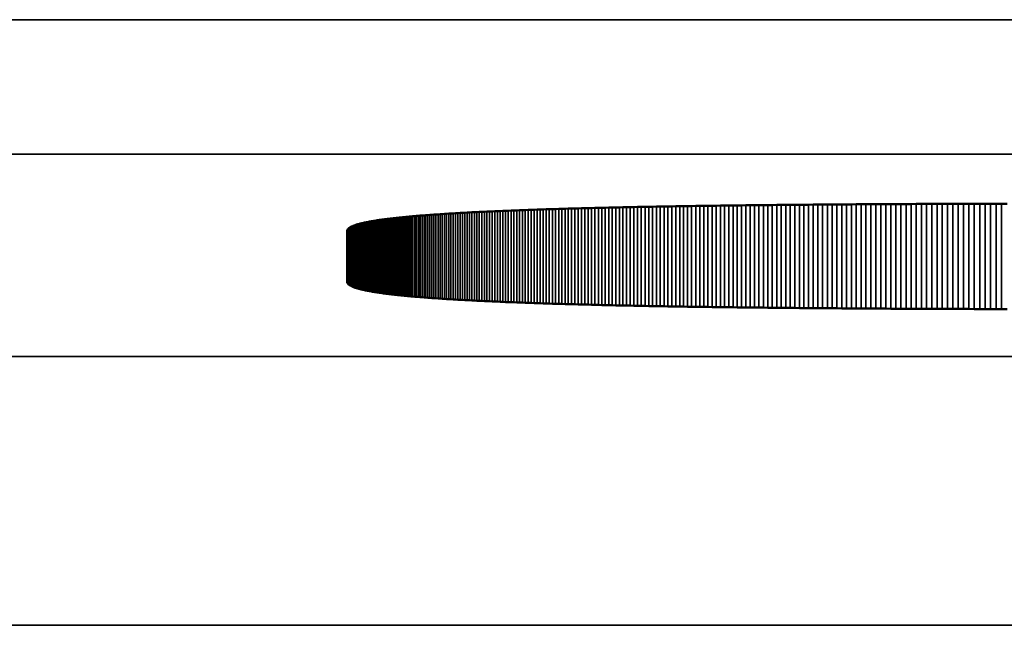
# Model space of a CAD drawing. Units: millimetres. Extents: x 0 to 17233, y -308 to 4450.
# Drawn here: x 3476 to 3483, y 1027 to 1032 of the extents above; entities that cross this region are included whole.
import ezdxf

# ---------------------------------------------------------------- set-up
doc = ezdxf.new("R2010")
doc.units = ezdxf.units.MM
doc.header["$LTSCALE"] = 5
doc.layers.add('Sichtbar (ISO)', color=7, linetype='Continuous', lineweight=50)
doc.layers.add('Sichtbar schmal (ISO)', color=7, linetype='Continuous', lineweight=35)

msp = doc.modelspace()

# ---------------------------------------------------------------- linework, layer by layer
at = {"layer": 'Sichtbar (ISO)'}
for p, q in [((3479.1827, 1030.3572), (3479.2023, 1030.3581)), ((3479.2023, 1030.3581), (3479.222, 1030.359)), ((3479.222, 1030.359), (3479.242, 1030.3598)), ((3479.242, 1030.3598), (3479.2621, 1030.3607)), ((3479.2621, 1030.3607), (3479.2824, 1030.3615)), ((3479.2824, 1030.3615), (3479.3028, 1030.3623)), ((3479.3028, 1030.3623), (3479.3235, 1030.3631)), ((3479.3235, 1030.3631), (3479.3443, 1030.364)), ((3479.3443, 1030.364), (3479.3653, 1030.3648)), ((3479.3653, 1030.3648), (3479.3864, 1030.3656)), ((3479.3864, 1030.3656), (3479.4078, 1030.3664)), ((3479.4078, 1030.3664), (3479.4293, 1030.3671)), ((3479.4293, 1030.3671), (3479.451, 1030.3679)), ((3479.451, 1030.3679), (3479.4728, 1030.3687)), ((3479.4728, 1030.3687), (3479.4949, 1030.3695)), ((3479.4949, 1030.3695), (3479.5171, 1030.3702)), ((3479.5171, 1030.3702), (3479.5394, 1030.371)), ((3479.5394, 1030.371), (3479.562, 1030.3717)), ((3479.562, 1030.3717), (3479.5847, 1030.3725)), ((3479.5847, 1030.3725), (3479.6076, 1030.3732)), ((3479.6076, 1030.3732), (3479.6307, 1030.3739)), ((3479.6307, 1030.3739), (3479.654, 1030.3746)), ((3479.654, 1030.3746), (3479.6774, 1030.3753)), ((3479.6774, 1030.3753), (3479.701, 1030.376)), ((3479.701, 1030.376), (3479.7247, 1030.3767)), ((3479.7247, 1030.3767), (3479.7487, 1030.3774)), ((3479.7487, 1030.3774), (3479.7728, 1030.3781)), ((3479.7728, 1030.3781), (3479.7971, 1030.3788)), ((3479.7971, 1030.3788), (3479.8215, 1030.3794)), ((3479.8215, 1030.3794), (3479.8462, 1030.3801)), ((3479.8462, 1030.3801), (3479.871, 1030.3807)), ((3479.871, 1030.3807), (3479.896, 1030.3814)), ((3479.896, 1030.3814), (3479.9211, 1030.382)), ((3479.9211, 1030.382), (3479.9465, 1030.3826)), ((3479.9465, 1030.3826), (3479.972, 1030.3833)), ((3479.972, 1030.3833), (3479.9976, 1030.3839)), ((3479.9976, 1030.3839), (3480.0235, 1030.3845)), ((3480.0235, 1030.3845), (3480.0495, 1030.3851)), ((3480.0495, 1030.3851), (3480.0757, 1030.3857)), ((3480.0757, 1030.3857), (3480.102, 1030.3863)), ((3480.102, 1030.3863), (3480.1286, 1030.3869)), ((3480.1286, 1030.3869), (3480.1553, 1030.3874)), ((3480.1553, 1030.3874), (3480.1822, 1030.388)), ((3480.1822, 1030.388), (3480.2092, 1030.3886)), ((3480.2092, 1030.3886), (3480.2365, 1030.3891)), ((3480.2365, 1030.3891), (3480.2639, 1030.3897)), ((3480.2639, 1030.3897), (3480.2914, 1030.3902)), ((3480.2914, 1030.3902), (3480.3192, 1030.3908)), ((3480.3192, 1030.3908), (3480.3471, 1030.3913)), ((3480.3471, 1030.3913), (3480.3752, 1030.3918)), ((3480.3752, 1030.3918), (3480.4034, 1030.3923)), ((3480.4034, 1030.3923), (3480.4319, 1030.3929)), ((3480.4319, 1030.3929), (3480.4605, 1030.3934)), ((3480.4605, 1030.3934), (3480.4892, 1030.3939)), ((3480.4892, 1030.3939), (3480.5182, 1030.3943)), ((3480.5182, 1030.3943), (3480.5473, 1030.3948)), ((3480.5473, 1030.3948), (3480.5766, 1030.3953)), ((3480.5766, 1030.3953), (3480.6061, 1030.3958)), ((3480.6061, 1030.3958), (3480.6357, 1030.3963)), ((3480.6357, 1030.3963), (3480.6655, 1030.3967)), ((3480.6655, 1030.3967), (3480.6955, 1030.3972)), ((3480.6955, 1030.3972), (3480.7256, 1030.3976)), ((3480.7256, 1030.3976), (3480.756, 1030.3981)), ((3480.756, 1030.3981), (3480.7865, 1030.3985)), ((3480.7865, 1030.3985), (3480.8171, 1030.3989)), ((3480.8171, 1030.3989), (3480.848, 1030.3993)), ((3480.848, 1030.3993), (3480.879, 1030.3998)), ((3480.879, 1030.3998), (3480.9102, 1030.4002)), ((3480.9102, 1030.4002), (3480.9415, 1030.4006)), ((3480.9415, 1030.4006), (3480.973, 1030.401)), ((3480.973, 1030.401), (3481.0047, 1030.4014)), ((3481.0047, 1030.4014), (3481.0366, 1030.4018)), ((3481.0366, 1030.4018), (3481.0686, 1030.4021)), ((3481.0686, 1030.4021), (3481.1008, 1030.4025)), ((3481.1008, 1030.4025), (3481.1332, 1030.4029)), ((3481.1332, 1030.4029), (3481.1658, 1030.4032)), ((3481.1658, 1030.4032), (3481.1985, 1030.4036)), ((3481.1985, 1030.4036), (3481.2314, 1030.404)), ((3481.2314, 1030.404), (3481.2644, 1030.4043)), ((3481.2644, 1030.4043), (3481.2977, 1030.4046)), ((3481.2977, 1030.4046), (3481.3311, 1030.405)), ((3481.3311, 1030.405), (3481.3646, 1030.4053)), ((3481.3646, 1030.4053), (3481.3984, 1030.4056)), ((3481.3984, 1030.4056), (3481.4323, 1030.4059)), ((3481.4323, 1030.4059), (3481.4664, 1030.4062)), ((3481.4664, 1030.4062), (3481.5006, 1030.4066)), ((3481.5006, 1030.4066), (3481.535, 1030.4069)), ((3481.535, 1030.4069), (3481.5696, 1030.4071)), ((3481.5696, 1030.4071), (3481.6044, 1030.4074)), ((3481.6044, 1030.4074), (3481.6393, 1030.4077)), ((3481.6393, 1030.4077), (3481.6744, 1030.408)), ((3481.6744, 1030.408), (3481.7097, 1030.4083)), ((3481.7097, 1030.4083), (3481.7452, 1030.4085)), ((3481.7452, 1030.4085), (3481.7808, 1030.4088)), ((3481.7808, 1030.4088), (3481.8166, 1030.409)), ((3481.8166, 1030.409), (3481.8525, 1030.4093)), ((3481.8525, 1030.4093), (3481.8887, 1030.4095)), ((3481.8887, 1030.4095), (3481.925, 1030.4098)), ((3481.925, 1030.4098), (3481.9614, 1030.41)), ((3481.9614, 1030.41), (3481.9981, 1030.4102)), ((3481.9981, 1030.4102), (3482.0349, 1030.4105)), ((3482.0349, 1030.4105), (3482.0718, 1030.4107)), ((3482.0718, 1030.4107), (3482.109, 1030.4109)), ((3482.109, 1030.4109), (3482.1463, 1030.4111)), ((3482.1463, 1030.4111), (3482.1838, 1030.4113)), ((3482.1838, 1030.4113), (3482.2214, 1030.4115)), ((3482.2214, 1030.4115), (3482.2592, 1030.4117)), ((3482.2592, 1030.4117), (3482.2972, 1030.4119)), ((3482.2972, 1030.4119), (3482.3354, 1030.412)), ((3482.3354, 1030.412), (3482.3737, 1030.4122)), ((3482.3737, 1030.4122), (3482.4122, 1030.4124)), ((3482.4122, 1030.4124), (3482.4509, 1030.4125)), ((3482.4509, 1030.4125), (3482.4897, 1030.4127)), ((3482.4897, 1030.4127), (3482.5287, 1030.4129)), ((3482.5287, 1030.4129), (3482.5679, 1030.413)), ((3482.5679, 1030.413), (3482.6073, 1030.4132)), ((3482.6073, 1030.4132), (3482.6468, 1030.4133)), ((3482.6468, 1030.4133), (3482.6865, 1030.4134)), ((3482.6865, 1030.4134), (3482.7263, 1030.4136)), ((3482.7263, 1030.4136), (3482.7663, 1030.4137)), ((3482.7663, 1030.4137), (3482.8065, 1030.4138)), ((3482.8065, 1030.4138), (3482.8469, 1030.4139)), ((3482.8469, 1030.4139), (3482.8874, 1030.414)), ((3482.8874, 1030.414), (3482.9281, 1030.4141)), ((3482.9281, 1030.4141), (3482.969, 1030.4142)), ((3482.969, 1030.4142), (3483.01, 1030.4143)), ((3478.2859, 1030.2836), (3478.2941, 1030.285)), ((3478.2941, 1030.285), (3478.3024, 1030.2864)), ((3478.3024, 1030.2864), (3478.3109, 1030.2878)), ((3478.3109, 1030.2878), (3478.3196, 1030.2891)), ((3478.3196, 1030.2891), (3478.3284, 1030.2905)), ((3478.3284, 1030.2905), (3478.3374, 1030.2919)), ((3478.3374, 1030.2919), (3478.3466, 1030.2932)), ((3478.3466, 1030.2932), (3478.356, 1030.2946)), ((3478.356, 1030.2946), (3478.3656, 1030.2959)), ((3478.3656, 1030.2959), (3478.3753, 1030.2972)), ((3478.3753, 1030.2972), (3478.3852, 1030.2985)), ((3478.3852, 1030.2985), (3478.3953, 1030.2998)), ((3478.3953, 1030.2998), (3478.4056, 1030.3011)), ((3478.4056, 1030.3011), (3478.4161, 1030.3024)), ((3478.4161, 1030.3024), (3478.4267, 1030.3037)), ((3478.4267, 1030.3037), (3478.4375, 1030.305)), ((3478.4375, 1030.305), (3478.4485, 1030.3063)), ((3478.4485, 1030.3063), (3478.4596, 1030.3075)), ((3478.4596, 1030.3075), (3478.4709, 1030.3088)), ((3478.4709, 1030.3088), (3478.4825, 1030.31)), ((3478.4825, 1030.31), (3478.4941, 1030.3112)), ((3478.4941, 1030.3112), (3478.506, 1030.3124)), ((3478.506, 1030.3124), (3478.518, 1030.3137)), ((3478.518, 1030.3137), (3478.5303, 1030.3149)), ((3478.5303, 1030.3149), (3478.5427, 1030.3161)), ((3478.5427, 1030.3161), (3478.5552, 1030.3172)), ((3478.5552, 1030.3172), (3478.568, 1030.3184)), ((3478.568, 1030.3184), (3478.5809, 1030.3196)), ((3478.5809, 1030.3196), (3478.594, 1030.3208)), ((3478.594, 1030.3208), (3478.6073, 1030.3219)), ((3478.6073, 1030.3219), (3478.6207, 1030.3231)), ((3478.6207, 1030.3231), (3478.6344, 1030.3242)), ((3478.6344, 1030.3242), (3478.6482, 1030.3253)), ((3478.6482, 1030.3253), (3478.6621, 1030.3264)), ((3478.6621, 1030.3264), (3478.6763, 1030.3276)), ((3478.6763, 1030.3276), (3478.6906, 1030.3287)), ((3478.6906, 1030.3287), (3478.7051, 1030.3298)), ((3478.7051, 1030.3298), (3478.7198, 1030.3309)), ((3478.7198, 1030.3309), (3478.7347, 1030.3319)), ((3478.7347, 1030.3319), (3478.7497, 1030.333)), ((3478.7497, 1030.333), (3478.7649, 1030.3341)), ((3478.7649, 1030.3341), (3478.7803, 1030.3351)), ((3478.7803, 1030.3351), (3478.7959, 1030.3362)), ((3478.7959, 1030.3362), (3478.8116, 1030.3372)), ((3478.8116, 1030.3372), (3478.8275, 1030.3382)), ((3478.8275, 1030.3382), (3478.8436, 1030.3393)), ((3478.8436, 1030.3393), (3478.8599, 1030.3403)), ((3478.8599, 1030.3403), (3478.8763, 1030.3413)), ((3478.8763, 1030.3413), (3478.893, 1030.3423)), ((3478.893, 1030.3423), (3478.9098, 1030.3433)), ((3478.9098, 1030.3433), (3478.9267, 1030.3443)), ((3478.9267, 1030.3443), (3478.9439, 1030.3452)), ((3478.9439, 1030.3452), (3478.9612, 1030.3462)), ((3478.9612, 1030.3462), (3478.9787, 1030.3472)), ((3478.9787, 1030.3472), (3478.9963, 1030.3481)), ((3478.9963, 1030.3481), (3479.0142, 1030.3491)), ((3479.0142, 1030.3491), (3479.0322, 1030.35)), ((3479.0322, 1030.35), (3479.0504, 1030.3509)), ((3479.0504, 1030.3509), (3479.0688, 1030.3519)), ((3479.0688, 1030.3519), (3479.0873, 1030.3528)), ((3479.0873, 1030.3528), (3479.106, 1030.3537)), ((3479.106, 1030.3537), (3479.1249, 1030.3546)), ((3479.1249, 1030.3546), (3479.144, 1030.3555)), ((3479.144, 1030.3555), (3479.1632, 1030.3563)), ((3479.1632, 1030.3563), (3479.1827, 1030.3572)), ((3478.1044, 1030.2107), (3478.1045, 1030.2125)), ((3478.1045, 1030.2125), (3478.1048, 1030.2144)), ((3478.1048, 1030.2144), (3478.1052, 1030.2162)), ((3478.1052, 1030.2162), (3478.1058, 1030.218)), ((3478.1058, 1030.218), (3478.1066, 1030.2198)), ((3478.1066, 1030.2198), (3478.1076, 1030.2215)), ((3478.1076, 1030.2215), (3478.1088, 1030.2233)), ((3478.1088, 1030.2233), (3478.1101, 1030.2251)), ((3478.1101, 1030.2251), (3478.1117, 1030.2268)), ((3478.1117, 1030.2268), (3478.1134, 1030.2286)), ((3478.1134, 1030.2286), (3478.1153, 1030.2303)), ((3478.1153, 1030.2303), (3478.1173, 1030.232)), ((3478.1173, 1030.232), (3478.1196, 1030.2337)), ((3478.1196, 1030.2337), (3478.122, 1030.2354)), ((3478.122, 1030.2354), (3478.1246, 1030.2371)), ((3478.1246, 1030.2371), (3478.1274, 1030.2388)), ((3478.1274, 1030.2388), (3478.1304, 1030.2405)), ((3478.1304, 1030.2405), (3478.1335, 1030.2422)), ((3478.1335, 1030.2422), (3478.1368, 1030.2438)), ((3478.1368, 1030.2438), (3478.1403, 1030.2455)), ((3478.1403, 1030.2455), (3478.144, 1030.2471)), ((3478.144, 1030.2471), (3478.1479, 1030.2487)), ((3478.1479, 1030.2487), (3478.1519, 1030.2503)), ((3478.1519, 1030.2503), (3478.1561, 1030.2519)), ((3478.1561, 1030.2519), (3478.1605, 1030.2535)), ((3478.1605, 1030.2535), (3478.1651, 1030.2551)), ((3478.1651, 1030.2551), (3478.1699, 1030.2567)), ((3478.1699, 1030.2567), (3478.1748, 1030.2583)), ((3478.1748, 1030.2583), (3478.1799, 1030.2598)), ((3478.1799, 1030.2598), (3478.1852, 1030.2614)), ((3478.1852, 1030.2614), (3478.1907, 1030.2629)), ((3478.1907, 1030.2629), (3478.1963, 1030.2645)), ((3478.1963, 1030.2645), (3478.2021, 1030.266)), ((3478.2021, 1030.266), (3478.2081, 1030.2675)), ((3478.2081, 1030.2675), (3478.2143, 1030.269)), ((3478.2143, 1030.269), (3478.2207, 1030.2705)), ((3478.2207, 1030.2705), (3478.2272, 1030.272)), ((3478.2272, 1030.272), (3478.2339, 1030.2735)), ((3478.2339, 1030.2735), (3478.2408, 1030.2749)), ((3478.2408, 1030.2749), (3478.2479, 1030.2764)), ((3478.2479, 1030.2764), (3478.2551, 1030.2779)), ((3478.2551, 1030.2779), (3478.2626, 1030.2793)), ((3478.2626, 1030.2793), (3478.2702, 1030.2807)), ((3478.2702, 1030.2807), (3478.278, 1030.2822)), ((3478.278, 1030.2822), (3478.2859, 1030.2836)), ((3478.1044, 1029.834), (3478.1044, 1030.2107)), ((3478.1045, 1029.8322), (3478.1044, 1029.834)), ((3478.1048, 1029.8304), (3478.1045, 1029.8322)), ((3478.1052, 1029.8286), (3478.1048, 1029.8304)), ((3478.1058, 1029.8268), (3478.1052, 1029.8286)), ((3478.1066, 1029.825), (3478.1058, 1029.8268)), ((3478.1076, 1029.8232), (3478.1066, 1029.825)), ((3478.1088, 1029.8214), (3478.1076, 1029.8232)), ((3478.1101, 1029.8197), (3478.1088, 1029.8214)), ((3478.1117, 1029.8179), (3478.1101, 1029.8197)), ((3478.1134, 1029.8162), (3478.1117, 1029.8179)), ((3478.1153, 1029.8144), (3478.1134, 1029.8162)), ((3478.1173, 1029.8127), (3478.1153, 1029.8144)), ((3478.1196, 1029.811), (3478.1173, 1029.8127)), ((3478.122, 1029.8093), (3478.1196, 1029.811)), ((3478.1246, 1029.8076), (3478.122, 1029.8093)), ((3478.1274, 1029.8059), (3478.1246, 1029.8076)), ((3478.1304, 1029.8042), (3478.1274, 1029.8059)), ((3478.1335, 1029.8026), (3478.1304, 1029.8042)), ((3478.1368, 1029.8009), (3478.1335, 1029.8026)), ((3478.1403, 1029.7993), (3478.1368, 1029.8009)), ((3478.144, 1029.7976), (3478.1403, 1029.7993)), ((3478.1479, 1029.796), (3478.144, 1029.7976)), ((3478.1519, 1029.7944), (3478.1479, 1029.796)), ((3478.1561, 1029.7928), (3478.1519, 1029.7944)), ((3478.1605, 1029.7912), (3478.1561, 1029.7928)), ((3478.1651, 1029.7896), (3478.1605, 1029.7912)), ((3478.1699, 1029.788), (3478.1651, 1029.7896)), ((3478.1748, 1029.7864), (3478.1699, 1029.788)), ((3478.1799, 1029.7849), (3478.1748, 1029.7864)), ((3478.1852, 1029.7833), (3478.1799, 1029.7849)), ((3478.1907, 1029.7818), (3478.1852, 1029.7833)), ((3478.1963, 1029.7803), (3478.1907, 1029.7818)), ((3478.2021, 1029.7787), (3478.1963, 1029.7803)), ((3478.2081, 1029.7772), (3478.2021, 1029.7787)), ((3478.2143, 1029.7757), (3478.2081, 1029.7772)), ((3478.2207, 1029.7742), (3478.2143, 1029.7757)), ((3478.2272, 1029.7727), (3478.2207, 1029.7742)), ((3478.2339, 1029.7713), (3478.2272, 1029.7727)), ((3478.2408, 1029.7698), (3478.2339, 1029.7713)), ((3478.2479, 1029.7683), (3478.2408, 1029.7698)), ((3478.2551, 1029.7669), (3478.2479, 1029.7683)), ((3478.2626, 1029.7654), (3478.2551, 1029.7669)), ((3478.2702, 1029.764), (3478.2626, 1029.7654)), ((3478.278, 1029.7626), (3478.2702, 1029.764)), ((3478.2859, 1029.7612), (3478.278, 1029.7626)), ((3478.2941, 1029.7598), (3478.2859, 1029.7612)), ((3478.3024, 1029.7584), (3478.2941, 1029.7598)), ((3478.3109, 1029.757), (3478.3024, 1029.7584)), ((3478.3196, 1029.7556), (3478.3109, 1029.757)), ((3478.3284, 1029.7542), (3478.3196, 1029.7556)), ((3478.3374, 1029.7529), (3478.3284, 1029.7542)), ((3478.3466, 1029.7515), (3478.3374, 1029.7529)), ((3478.356, 1029.7502), (3478.3466, 1029.7515)), ((3478.3656, 1029.7488), (3478.356, 1029.7502)), ((3478.3753, 1029.7475), (3478.3656, 1029.7488)), ((3478.3852, 1029.7462), (3478.3753, 1029.7475)), ((3478.3953, 1029.7449), (3478.3852, 1029.7462)), ((3478.4056, 1029.7436), (3478.3953, 1029.7449)), ((3478.4161, 1029.7423), (3478.4056, 1029.7436)), ((3478.4267, 1029.741), (3478.4161, 1029.7423)), ((3478.4375, 1029.7397), (3478.4267, 1029.741)), ((3478.4485, 1029.7385), (3478.4375, 1029.7397)), ((3478.4596, 1029.7372), (3478.4485, 1029.7385)), ((3478.4709, 1029.736), (3478.4596, 1029.7372)), ((3478.4825, 1029.7347), (3478.4709, 1029.736)), ((3478.4941, 1029.7335), (3478.4825, 1029.7347)), ((3478.506, 1029.7323), (3478.4941, 1029.7335)), ((3478.518, 1029.7311), (3478.506, 1029.7323)), ((3478.5303, 1029.7299), (3478.518, 1029.7311)), ((3478.5427, 1029.7287), (3478.5303, 1029.7299)), ((3478.5552, 1029.7275), (3478.5427, 1029.7287)), ((3478.568, 1029.7263), (3478.5552, 1029.7275)), ((3478.5809, 1029.7251), (3478.568, 1029.7263)), ((3478.594, 1029.724), (3478.5809, 1029.7251)), ((3478.6073, 1029.7228), (3478.594, 1029.724)), ((3478.6207, 1029.7217), (3478.6073, 1029.7228)), ((3478.6344, 1029.7205), (3478.6207, 1029.7217)), ((3478.6482, 1029.7194), (3478.6344, 1029.7205)), ((3478.6621, 1029.7183), (3478.6482, 1029.7194)), ((3478.6763, 1029.7172), (3478.6621, 1029.7183)), ((3478.6906, 1029.7161), (3478.6763, 1029.7172)), ((3478.7051, 1029.715), (3478.6906, 1029.7161)), ((3478.7198, 1029.7139), (3478.7051, 1029.715)), ((3478.7347, 1029.7128), (3478.7198, 1029.7139)), ((3478.7497, 1029.7117), (3478.7347, 1029.7128)), ((3478.7649, 1029.7107), (3478.7497, 1029.7117)), ((3478.7803, 1029.7096), (3478.7649, 1029.7107)), ((3478.7959, 1029.7086), (3478.7803, 1029.7096)), ((3478.8116, 1029.7075), (3478.7959, 1029.7086)), ((3478.8275, 1029.7065), (3478.8116, 1029.7075)), ((3478.8436, 1029.7055), (3478.8275, 1029.7065)), ((3478.8599, 1029.7044), (3478.8436, 1029.7055)), ((3478.8763, 1029.7034), (3478.8599, 1029.7044)), ((3478.893, 1029.7024), (3478.8763, 1029.7034)), ((3478.9098, 1029.7014), (3478.893, 1029.7024)), ((3478.9267, 1029.7005), (3478.9098, 1029.7014)), ((3478.9439, 1029.6995), (3478.9267, 1029.7005)), ((3478.9612, 1029.6985), (3478.9439, 1029.6995)), ((3478.9787, 1029.6976), (3478.9612, 1029.6985)), ((3478.9963, 1029.6966), (3478.9787, 1029.6976)), ((3479.0142, 1029.6957), (3478.9963, 1029.6966)), ((3479.0322, 1029.6947), (3479.0142, 1029.6957)), ((3479.0504, 1029.6938), (3479.0322, 1029.6947)), ((3479.0688, 1029.6929), (3479.0504, 1029.6938)), ((3479.0873, 1029.692), (3479.0688, 1029.6929)), ((3479.106, 1029.6911), (3479.0873, 1029.692)), ((3479.1249, 1029.6902), (3479.106, 1029.6911)), ((3479.144, 1029.6893), (3479.1249, 1029.6902)), ((3479.1632, 1029.6884), (3479.144, 1029.6893)), ((3479.1827, 1029.6875), (3479.1632, 1029.6884)), ((3479.2023, 1029.6866), (3479.1827, 1029.6875)), ((3479.222, 1029.6858), (3479.2023, 1029.6866)), ((3479.242, 1029.6849), (3479.222, 1029.6858)), ((3479.2621, 1029.6841), (3479.242, 1029.6849)), ((3479.2824, 1029.6832), (3479.2621, 1029.6841)), ((3479.3028, 1029.6824), (3479.2824, 1029.6832)), ((3479.3235, 1029.6816), (3479.3028, 1029.6824)), ((3479.3443, 1029.6808), (3479.3235, 1029.6816)), ((3479.3653, 1029.68), (3479.3443, 1029.6808)), ((3479.3864, 1029.6792), (3479.3653, 1029.68)), ((3479.4078, 1029.6784), (3479.3864, 1029.6792)), ((3479.4293, 1029.6776), (3479.4078, 1029.6784)), ((3479.451, 1029.6768), (3479.4293, 1029.6776)), ((3479.4728, 1029.676), (3479.451, 1029.6768)), ((3479.4949, 1029.6753), (3479.4728, 1029.676)), ((3479.5171, 1029.6745), (3479.4949, 1029.6753)), ((3479.5394, 1029.6738), (3479.5171, 1029.6745)), ((3479.562, 1029.673), (3479.5394, 1029.6738)), ((3479.5847, 1029.6723), (3479.562, 1029.673)), ((3479.6076, 1029.6715), (3479.5847, 1029.6723)), ((3479.6307, 1029.6708), (3479.6076, 1029.6715)), ((3479.654, 1029.6701), (3479.6307, 1029.6708)), ((3479.6774, 1029.6694), (3479.654, 1029.6701)), ((3479.701, 1029.6687), (3479.6774, 1029.6694)), ((3479.7247, 1029.668), (3479.701, 1029.6687)), ((3479.7487, 1029.6673), (3479.7247, 1029.668)), ((3479.7728, 1029.6666), (3479.7487, 1029.6673)), ((3479.7971, 1029.666), (3479.7728, 1029.6666)), ((3479.8215, 1029.6653), (3479.7971, 1029.666)), ((3479.8462, 1029.6647), (3479.8215, 1029.6653)), ((3479.871, 1029.664), (3479.8462, 1029.6647)), ((3479.896, 1029.6634), (3479.871, 1029.664)), ((3479.9211, 1029.6627), (3479.896, 1029.6634)), ((3479.9465, 1029.6621), (3479.9211, 1029.6627)), ((3479.972, 1029.6615), (3479.9465, 1029.6621)), ((3479.9976, 1029.6608), (3479.972, 1029.6615)), ((3480.0235, 1029.6602), (3479.9976, 1029.6608)), ((3480.0495, 1029.6596), (3480.0235, 1029.6602)), ((3480.0757, 1029.659), (3480.0495, 1029.6596)), ((3480.102, 1029.6584), (3480.0757, 1029.659)), ((3480.1286, 1029.6579), (3480.102, 1029.6584)), ((3480.1553, 1029.6573), (3480.1286, 1029.6579)), ((3480.1822, 1029.6567), (3480.1553, 1029.6573)), ((3480.2092, 1029.6562), (3480.1822, 1029.6567)), ((3480.2365, 1029.6556), (3480.2092, 1029.6562)), ((3480.2639, 1029.655), (3480.2365, 1029.6556)), ((3480.2914, 1029.6545), (3480.2639, 1029.655)), ((3480.3192, 1029.654), (3480.2914, 1029.6545)), ((3480.3471, 1029.6534), (3480.3192, 1029.654)), ((3480.3752, 1029.6529), (3480.3471, 1029.6534)), ((3480.4034, 1029.6524), (3480.3752, 1029.6529)), ((3480.4319, 1029.6519), (3480.4034, 1029.6524)), ((3480.4605, 1029.6514), (3480.4319, 1029.6519)), ((3480.4892, 1029.6509), (3480.4605, 1029.6514)), ((3480.5182, 1029.6504), (3480.4892, 1029.6509)), ((3480.5473, 1029.6499), (3480.5182, 1029.6504)), ((3480.5766, 1029.6494), (3480.5473, 1029.6499)), ((3480.6061, 1029.6489), (3480.5766, 1029.6494)), ((3480.6357, 1029.6485), (3480.6061, 1029.6489)), ((3480.6655, 1029.648), (3480.6357, 1029.6485)), ((3480.6955, 1029.6476), (3480.6655, 1029.648)), ((3480.7256, 1029.6471), (3480.6955, 1029.6476)), ((3480.756, 1029.6467), (3480.7256, 1029.6471)), ((3480.7865, 1029.6462), (3480.756, 1029.6467)), ((3480.8171, 1029.6458), (3480.7865, 1029.6462)), ((3480.848, 1029.6454), (3480.8171, 1029.6458)), ((3480.879, 1029.645), (3480.848, 1029.6454)), ((3480.9102, 1029.6446), (3480.879, 1029.645)), ((3480.9415, 1029.6442), (3480.9102, 1029.6446)), ((3480.973, 1029.6438), (3480.9415, 1029.6442)), ((3481.0047, 1029.6434), (3480.973, 1029.6438)), ((3481.0366, 1029.643), (3481.0047, 1029.6434)), ((3481.0686, 1029.6426), (3481.0366, 1029.643)), ((3481.1008, 1029.6422), (3481.0686, 1029.6426)), ((3481.1332, 1029.6418), (3481.1008, 1029.6422)), ((3481.1658, 1029.6415), (3481.1332, 1029.6418)), ((3481.1985, 1029.6411), (3481.1658, 1029.6415)), ((3481.2314, 1029.6408), (3481.1985, 1029.6411)), ((3481.2644, 1029.6404), (3481.2314, 1029.6408)), ((3481.2977, 1029.6401), (3481.2644, 1029.6404)), ((3481.3311, 1029.6398), (3481.2977, 1029.6401)), ((3481.3646, 1029.6394), (3481.3311, 1029.6398)), ((3481.3984, 1029.6391), (3481.3646, 1029.6394)), ((3481.4323, 1029.6388), (3481.3984, 1029.6391)), ((3481.4664, 1029.6385), (3481.4323, 1029.6388)), ((3481.5006, 1029.6382), (3481.4664, 1029.6385)), ((3481.535, 1029.6379), (3481.5006, 1029.6382)), ((3481.5696, 1029.6376), (3481.535, 1029.6379)), ((3481.6044, 1029.6373), (3481.5696, 1029.6376)), ((3481.6393, 1029.637), (3481.6044, 1029.6373)), ((3481.6744, 1029.6367), (3481.6393, 1029.637)), ((3481.7097, 1029.6365), (3481.6744, 1029.6367)), ((3481.7452, 1029.6362), (3481.7097, 1029.6365)), ((3481.7808, 1029.6359), (3481.7452, 1029.6362)), ((3481.8166, 1029.6357), (3481.7808, 1029.6359)), ((3481.8525, 1029.6354), (3481.8166, 1029.6357)), ((3481.8887, 1029.6352), (3481.8525, 1029.6354)), ((3481.925, 1029.635), (3481.8887, 1029.6352)), ((3481.9614, 1029.6347), (3481.925, 1029.635)), ((3481.9981, 1029.6345), (3481.9614, 1029.6347)), ((3482.0349, 1029.6343), (3481.9981, 1029.6345)), ((3482.0718, 1029.6341), (3482.0349, 1029.6343)), ((3482.109, 1029.6338), (3482.0718, 1029.6341)), ((3482.1463, 1029.6336), (3482.109, 1029.6338)), ((3482.1838, 1029.6334), (3482.1463, 1029.6336)), ((3482.2214, 1029.6332), (3482.1838, 1029.6334)), ((3482.2592, 1029.6331), (3482.2214, 1029.6332)), ((3482.2972, 1029.6329), (3482.2592, 1029.6331)), ((3482.3354, 1029.6327), (3482.2972, 1029.6329)), ((3482.3737, 1029.6325), (3482.3354, 1029.6327)), ((3482.4122, 1029.6323), (3482.3737, 1029.6325)), ((3482.4509, 1029.6322), (3482.4122, 1029.6323)), ((3482.4897, 1029.632), (3482.4509, 1029.6322)), ((3482.5287, 1029.6319), (3482.4897, 1029.632)), ((3482.5679, 1029.6317), (3482.5287, 1029.6319)), ((3482.6073, 1029.6316), (3482.5679, 1029.6317)), ((3482.6468, 1029.6314), (3482.6073, 1029.6316)), ((3482.6865, 1029.6313), (3482.6468, 1029.6314)), ((3482.7263, 1029.6312), (3482.6865, 1029.6313)), ((3482.7663, 1029.631), (3482.7263, 1029.6312)), ((3482.8065, 1029.6309), (3482.7663, 1029.631)), ((3482.8469, 1029.6308), (3482.8065, 1029.6309)), ((3482.8874, 1029.6307), (3482.8469, 1029.6308)), ((3482.9281, 1029.6306), (3482.8874, 1029.6307)), ((3482.969, 1029.6305), (3482.9281, 1029.6306)), ((3483.01, 1029.6304), (3482.969, 1029.6305))]:
    msp.add_line(p, q, dxfattribs=at)
at = {"layer": 'Sichtbar schmal (ISO)'}
for p, q in [((3796.1106, 1031.7825), (3297.1106, 1031.7825)), ((3297.1106, 1030.7831), (3796.1106, 1030.7831)), ((3479.2023, 1029.6866), (3479.2023, 1030.3581)), ((3479.222, 1029.6858), (3479.222, 1030.359)), ((3479.242, 1029.6849), (3479.242, 1030.3598)), ((3479.2621, 1029.6841), (3479.2621, 1030.3607)), ((3479.2824, 1029.6832), (3479.2824, 1030.3615)), ((3479.3028, 1029.6824), (3479.3028, 1030.3623)), ((3479.3235, 1029.6816), (3479.3235, 1030.3631)), ((3479.3443, 1029.6808), (3479.3443, 1030.364)), ((3479.3653, 1029.68), (3479.3653, 1030.3648)), ((3479.3864, 1029.6792), (3479.3864, 1030.3656)), ((3479.4078, 1029.6784), (3479.4078, 1030.3664)), ((3479.4293, 1029.6776), (3479.4293, 1030.3671)), ((3479.451, 1029.6768), (3479.451, 1030.3679)), ((3479.4728, 1029.676), (3479.4728, 1030.3687)), ((3479.4949, 1029.6753), (3479.4949, 1030.3695)), ((3479.5171, 1029.6745), (3479.5171, 1030.3702)), ((3479.5394, 1029.6738), (3479.5394, 1030.371)), ((3479.562, 1029.673), (3479.562, 1030.3717)), ((3479.5847, 1029.6723), (3479.5847, 1030.3725)), ((3479.6076, 1029.6715), (3479.6076, 1030.3732)), ((3479.6307, 1029.6708), (3479.6307, 1030.3739)), ((3479.654, 1029.6701), (3479.654, 1030.3746)), ((3479.6774, 1029.6694), (3479.6774, 1030.3753)), ((3479.701, 1029.6687), (3479.701, 1030.376)), ((3479.7247, 1029.668), (3479.7247, 1030.3767)), ((3479.7487, 1029.6673), (3479.7487, 1030.3774)), ((3479.7728, 1029.6666), (3479.7728, 1030.3781)), ((3479.7971, 1029.666), (3479.7971, 1030.3788)), ((3479.8215, 1029.6653), (3479.8215, 1030.3794)), ((3479.8462, 1029.6647), (3479.8462, 1030.3801)), ((3479.871, 1029.664), (3479.871, 1030.3807)), ((3479.896, 1029.6634), (3479.896, 1030.3814)), ((3479.9211, 1029.6627), (3479.9211, 1030.382)), ((3479.9465, 1029.6621), (3479.9465, 1030.3826)), ((3479.972, 1029.6615), (3479.972, 1030.3833)), ((3479.9976, 1029.6608), (3479.9976, 1030.3839)), ((3480.0235, 1029.6602), (3480.0235, 1030.3845)), ((3480.0495, 1029.6596), (3480.0495, 1030.3851)), ((3480.0757, 1029.659), (3480.0757, 1030.3857)), ((3480.102, 1029.6584), (3480.102, 1030.3863)), ((3480.1286, 1029.6579), (3480.1286, 1030.3869)), ((3480.1553, 1029.6573), (3480.1553, 1030.3874)), ((3480.1822, 1029.6567), (3480.1822, 1030.388)), ((3480.2092, 1029.6562), (3480.2092, 1030.3886)), ((3480.2365, 1029.6556), (3480.2365, 1030.3891)), ((3480.2639, 1029.655), (3480.2639, 1030.3897)), ((3480.2914, 1029.6545), (3480.2914, 1030.3902)), ((3480.3192, 1029.654), (3480.3192, 1030.3908)), ((3480.3471, 1029.6534), (3480.3471, 1030.3913)), ((3480.3752, 1029.6529), (3480.3752, 1030.3918)), ((3480.4034, 1029.6524), (3480.4034, 1030.3923)), ((3480.4319, 1029.6519), (3480.4319, 1030.3929)), ((3480.4605, 1029.6514), (3480.4605, 1030.3934)), ((3480.4892, 1029.6509), (3480.4892, 1030.3939)), ((3480.5182, 1029.6504), (3480.5182, 1030.3943)), ((3480.5473, 1029.6499), (3480.5473, 1030.3948)), ((3480.5766, 1029.6494), (3480.5766, 1030.3953)), ((3480.6061, 1029.6489), (3480.6061, 1030.3958)), ((3480.6357, 1029.6485), (3480.6357, 1030.3963)), ((3480.6655, 1029.648), (3480.6655, 1030.3967)), ((3480.6955, 1029.6476), (3480.6955, 1030.3972)), ((3480.7256, 1029.6471), (3480.7256, 1030.3976)), ((3480.756, 1029.6467), (3480.756, 1030.3981)), ((3480.7865, 1029.6462), (3480.7865, 1030.3985)), ((3480.8171, 1029.6458), (3480.8171, 1030.3989)), ((3480.848, 1029.6454), (3480.848, 1030.3993)), ((3480.879, 1029.645), (3480.879, 1030.3998)), ((3480.9102, 1029.6446), (3480.9102, 1030.4002)), ((3480.9415, 1029.6442), (3480.9415, 1030.4006)), ((3480.973, 1029.6438), (3480.973, 1030.401)), ((3481.0047, 1029.6434), (3481.0047, 1030.4014)), ((3481.0366, 1029.643), (3481.0366, 1030.4018)), ((3481.0686, 1029.6426), (3481.0686, 1030.4021)), ((3481.1008, 1029.6422), (3481.1008, 1030.4025)), ((3481.1332, 1029.6418), (3481.1332, 1030.4029)), ((3481.1658, 1029.6415), (3481.1658, 1030.4032)), ((3481.1985, 1029.6411), (3481.1985, 1030.4036)), ((3481.2314, 1029.6408), (3481.2314, 1030.404)), ((3481.2644, 1029.6404), (3481.2644, 1030.4043)), ((3481.2977, 1029.6401), (3481.2977, 1030.4046)), ((3481.3311, 1029.6398), (3481.3311, 1030.405)), ((3481.3646, 1029.6394), (3481.3646, 1030.4053)), ((3481.3984, 1029.6391), (3481.3984, 1030.4056)), ((3481.4323, 1029.6388), (3481.4323, 1030.4059)), ((3481.4664, 1029.6385), (3481.4664, 1030.4062)), ((3481.5006, 1029.6382), (3481.5006, 1030.4066)), ((3481.535, 1029.6379), (3481.535, 1030.4069)), ((3481.5696, 1029.6376), (3481.5696, 1030.4071)), ((3481.6044, 1029.6373), (3481.6044, 1030.4074)), ((3481.6393, 1029.637), (3481.6393, 1030.4077)), ((3481.6744, 1029.6367), (3481.6744, 1030.408)), ((3481.7097, 1029.6365), (3481.7097, 1030.4083)), ((3481.7452, 1029.6362), (3481.7452, 1030.4085)), ((3481.7808, 1029.6359), (3481.7808, 1030.4088)), ((3481.8166, 1029.6357), (3481.8166, 1030.409)), ((3481.8525, 1029.6354), (3481.8525, 1030.4093)), ((3481.8887, 1029.6352), (3481.8887, 1030.4095)), ((3481.925, 1029.635), (3481.925, 1030.4098)), ((3481.9614, 1029.6347), (3481.9614, 1030.41)), ((3481.9981, 1029.6345), (3481.9981, 1030.4102)), ((3482.0349, 1029.6343), (3482.0349, 1030.4105)), ((3482.0718, 1029.6341), (3482.0718, 1030.4107)), ((3482.109, 1029.6338), (3482.109, 1030.4109)), ((3482.1463, 1029.6336), (3482.1463, 1030.4111)), ((3482.1838, 1029.6334), (3482.1838, 1030.4113)), ((3482.2214, 1029.6332), (3482.2214, 1030.4115)), ((3482.2592, 1029.6331), (3482.2592, 1030.4117)), ((3482.2972, 1029.6329), (3482.2972, 1030.4119)), ((3482.3354, 1029.6327), (3482.3354, 1030.412)), ((3482.3737, 1029.6325), (3482.3737, 1030.4122)), ((3482.4122, 1029.6323), (3482.4122, 1030.4124)), ((3482.4509, 1029.6322), (3482.4509, 1030.4125)), ((3482.4897, 1029.632), (3482.4897, 1030.4127)), ((3482.5287, 1029.6319), (3482.5287, 1030.4129)), ((3482.5679, 1029.6317), (3482.5679, 1030.413)), ((3482.6073, 1029.6316), (3482.6073, 1030.4132)), ((3482.6468, 1029.6314), (3482.6468, 1030.4133)), ((3482.6865, 1029.6313), (3482.6865, 1030.4134)), ((3482.7263, 1029.6312), (3482.7263, 1030.4136)), ((3482.7663, 1029.631), (3482.7663, 1030.4137)), ((3482.8065, 1029.6309), (3482.8065, 1030.4138)), ((3482.8469, 1029.6308), (3482.8469, 1030.4139)), ((3482.8874, 1029.6307), (3482.8874, 1030.414)), ((3482.9281, 1029.6306), (3482.9281, 1030.4141)), ((3482.969, 1029.6305), (3482.969, 1030.4142)), ((3478.2941, 1029.7598), (3478.2941, 1030.285)), ((3478.3024, 1029.7584), (3478.3024, 1030.2864)), ((3478.3109, 1029.757), (3478.3109, 1030.2878)), ((3478.3196, 1029.7556), (3478.3196, 1030.2891)), ((3478.3284, 1029.7542), (3478.3284, 1030.2905)), ((3478.3374, 1029.7529), (3478.3374, 1030.2919)), ((3478.3466, 1029.7515), (3478.3466, 1030.2932)), ((3478.356, 1029.7502), (3478.356, 1030.2946)), ((3478.3656, 1029.7488), (3478.3656, 1030.2959)), ((3478.3753, 1029.7475), (3478.3753, 1030.2972)), ((3478.3852, 1029.7462), (3478.3852, 1030.2985)), ((3478.3953, 1029.7449), (3478.3953, 1030.2998)), ((3478.4056, 1029.7436), (3478.4056, 1030.3011)), ((3478.4161, 1029.7423), (3478.4161, 1030.3024)), ((3478.4267, 1029.741), (3478.4267, 1030.3037)), ((3478.4375, 1029.7397), (3478.4375, 1030.305)), ((3478.4485, 1029.7385), (3478.4485, 1030.3063)), ((3478.4596, 1029.7372), (3478.4596, 1030.3075)), ((3478.4709, 1029.736), (3478.4709, 1030.3088)), ((3478.4825, 1029.7347), (3478.4825, 1030.31)), ((3478.4941, 1029.7335), (3478.4941, 1030.3112)), ((3478.506, 1029.7323), (3478.506, 1030.3124)), ((3478.518, 1029.7311), (3478.518, 1030.3137)), ((3478.5303, 1029.7299), (3478.5303, 1030.3149)), ((3478.5427, 1029.7287), (3478.5427, 1030.3161)), ((3478.5552, 1029.7275), (3478.5552, 1030.3172)), ((3478.568, 1029.7263), (3478.568, 1030.3184)), ((3478.5809, 1029.7251), (3478.5809, 1030.3196)), ((3478.594, 1029.724), (3478.594, 1030.3208)), ((3478.6073, 1029.7228), (3478.6073, 1030.3219)), ((3478.6207, 1029.7217), (3478.6207, 1030.3231)), ((3478.6344, 1029.7205), (3478.6344, 1030.3242)), ((3478.6482, 1029.7194), (3478.6482, 1030.3253)), ((3478.6621, 1029.7183), (3478.6621, 1030.3264)), ((3478.6763, 1029.7172), (3478.6763, 1030.3276)), ((3478.6906, 1029.7161), (3478.6906, 1030.3287)), ((3478.7051, 1029.715), (3478.7051, 1030.3298)), ((3478.7198, 1029.7139), (3478.7198, 1030.3309)), ((3478.7347, 1029.7128), (3478.7347, 1030.3319)), ((3478.7497, 1029.7117), (3478.7497, 1030.333)), ((3478.7649, 1029.7107), (3478.7649, 1030.3341)), ((3478.7803, 1029.7096), (3478.7803, 1030.3351)), ((3478.7959, 1029.7086), (3478.7959, 1030.3362)), ((3478.8116, 1029.7075), (3478.8116, 1030.3372)), ((3478.8275, 1029.7065), (3478.8275, 1030.3382)), ((3478.8436, 1029.7055), (3478.8436, 1030.3393)), ((3478.8599, 1029.7044), (3478.8599, 1030.3403)), ((3478.8763, 1029.7034), (3478.8763, 1030.3413)), ((3478.893, 1029.7024), (3478.893, 1030.3423)), ((3478.9098, 1029.7014), (3478.9098, 1030.3433)), ((3478.9267, 1029.7005), (3478.9267, 1030.3443)), ((3478.9439, 1029.6995), (3478.9439, 1030.3452)), ((3478.9612, 1029.6985), (3478.9612, 1030.3462)), ((3478.9787, 1029.6976), (3478.9787, 1030.3472)), ((3478.9963, 1029.6966), (3478.9963, 1030.3481)), ((3479.0142, 1029.6957), (3479.0142, 1030.3491)), ((3479.0322, 1029.6947), (3479.0322, 1030.35)), ((3479.0504, 1029.6938), (3479.0504, 1030.3509)), ((3479.0688, 1029.6929), (3479.0688, 1030.3519)), ((3479.0873, 1029.692), (3479.0873, 1030.3528)), ((3479.106, 1029.6911), (3479.106, 1030.3537)), ((3479.1249, 1029.6902), (3479.1249, 1030.3546)), ((3479.144, 1029.6893), (3479.144, 1030.3555)), ((3479.1632, 1029.6884), (3479.1632, 1030.3563)), ((3479.1827, 1029.6875), (3479.1827, 1030.3572)), ((3478.1045, 1029.8322), (3478.1045, 1030.2125)), ((3478.1048, 1029.8304), (3478.1048, 1030.2144)), ((3478.1052, 1029.8286), (3478.1052, 1030.2162)), ((3478.1058, 1029.8268), (3478.1058, 1030.218)), ((3478.1066, 1029.825), (3478.1066, 1030.2198)), ((3478.1076, 1029.8232), (3478.1076, 1030.2215)), ((3478.1088, 1029.8214), (3478.1088, 1030.2233)), ((3478.1101, 1029.8197), (3478.1101, 1030.2251)), ((3478.1117, 1029.8179), (3478.1117, 1030.2268)), ((3478.1134, 1029.8162), (3478.1134, 1030.2286)), ((3478.1153, 1029.8144), (3478.1153, 1030.2303)), ((3478.1173, 1029.8127), (3478.1173, 1030.232)), ((3478.1196, 1029.811), (3478.1196, 1030.2337)), ((3478.122, 1029.8093), (3478.122, 1030.2354)), ((3478.1246, 1029.8076), (3478.1246, 1030.2371)), ((3478.1274, 1029.8059), (3478.1274, 1030.2388)), ((3478.1304, 1029.8042), (3478.1304, 1030.2405)), ((3478.1335, 1029.8026), (3478.1335, 1030.2422)), ((3478.1368, 1029.8009), (3478.1368, 1030.2438)), ((3478.1403, 1029.7993), (3478.1403, 1030.2455)), ((3478.144, 1029.7976), (3478.144, 1030.2471)), ((3478.1479, 1029.796), (3478.1479, 1030.2487)), ((3478.1519, 1029.7944), (3478.1519, 1030.2503)), ((3478.1561, 1029.7928), (3478.1561, 1030.2519)), ((3478.1605, 1029.7912), (3478.1605, 1030.2535)), ((3478.1651, 1029.7896), (3478.1651, 1030.2551)), ((3478.1699, 1029.788), (3478.1699, 1030.2567)), ((3478.1748, 1029.7864), (3478.1748, 1030.2583)), ((3478.1799, 1029.7849), (3478.1799, 1030.2598)), ((3478.1852, 1029.7833), (3478.1852, 1030.2614)), ((3478.1907, 1029.7818), (3478.1907, 1030.2629)), ((3478.1963, 1029.7803), (3478.1963, 1030.2645)), ((3478.2021, 1029.7787), (3478.2021, 1030.266)), ((3478.2081, 1029.7772), (3478.2081, 1030.2675)), ((3478.2143, 1029.7757), (3478.2143, 1030.269)), ((3478.2207, 1029.7742), (3478.2207, 1030.2705)), ((3478.2272, 1029.7727), (3478.2272, 1030.272)), ((3478.2339, 1029.7713), (3478.2339, 1030.2735)), ((3478.2408, 1029.7698), (3478.2408, 1030.2749)), ((3478.2479, 1029.7683), (3478.2479, 1030.2764)), ((3478.2551, 1029.7669), (3478.2551, 1030.2779)), ((3478.2626, 1029.7654), (3478.2626, 1030.2793)), ((3478.2702, 1029.764), (3478.2702, 1030.2807)), ((3478.278, 1029.7626), (3478.278, 1030.2822)), ((3478.2859, 1029.7612), (3478.2859, 1030.2836)), ((3796.1106, 1029.2779), (3297.1106, 1029.2779)), ((3297.1106, 1027.2791), (3796.1106, 1027.2791))]:
    msp.add_line(p, q, dxfattribs=at)

doc.saveas('drawing.dxf')
